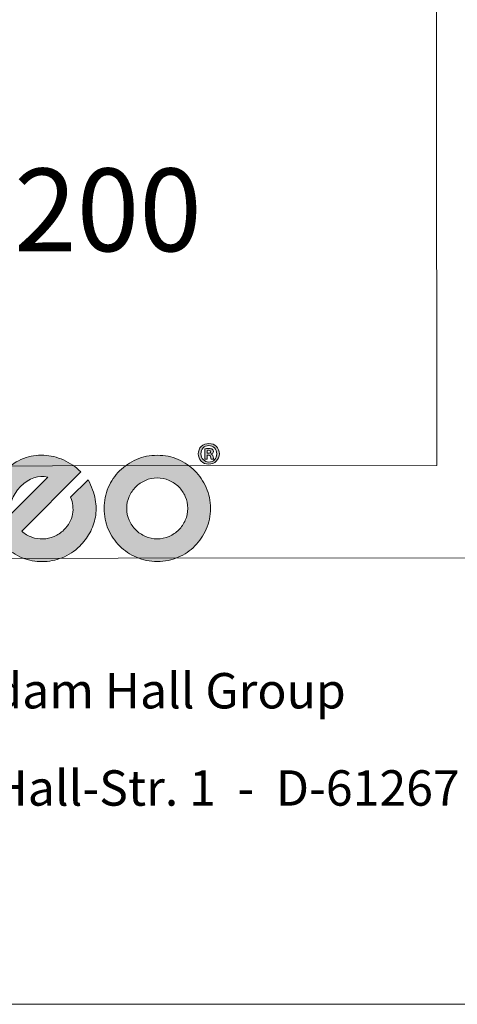
# Model space of a CAD drawing. Units: inches. Extents: x -37 to 1175, y 15 to 826.
# Drawn here: x 926 to 1005, y 15 to 192 of the extents above; entities that cross this region are included whole.
import ezdxf

# ---------------------------------------------------------------- set-up
doc = ezdxf.new("R2010")
doc.units = ezdxf.units.IN
doc.header["$MEASUREMENT"] = 0
doc.layers.add('Ebene 1', color=7, linetype='Continuous')

# ---------------------------------------------------------------- blocks, each defined once
blk = doc.blocks.new('block 5')
at = {"layer": 'Ebene 1', "true_color": 0x010000}
h = blk.add_hatch(color=18, dxfattribs=at)
h.dxf.hatch_style = 2
edge = h.paths.add_edge_path()
edge.add_spline(control_points=[(962, 114.21), (962, 113.16), (961.16, 112.34), (960.09, 112.34), (959.03, 112.34), (958.18, 113.16), (958.18, 114.21), (958.18, 115.25), (959.03, 116.06), (960.11, 116.06), (961.16, 116.06), (962, 115.25), (962, 114.21)], knot_values=[0, 0, 0, 0, 1, 1, 1, 2, 2, 2, 3, 3, 3, 4, 4, 4, 4], degree=3, periodic=1)
edge = h.paths.add_edge_path()
edge.add_spline(control_points=[(958.66, 114.21), (958.66, 113.38), (959.28, 112.72), (960.11, 112.72), (960.91, 112.71), (961.52, 113.38), (961.52, 114.19), (961.52, 115.02), (960.91, 115.69), (960.08, 115.69), (959.28, 115.69), (958.66, 115.02), (958.66, 114.21)], knot_values=[0, 0, 0, 0, 1, 1, 1, 2, 2, 2, 3, 3, 3, 4, 4, 4, 4], degree=3, periodic=1)
edge = h.paths.add_edge_path()
edge.add_spline(control_points=[(959.8, 113.24), (959.8, 113.24), (959.37, 113.24), (959.37, 113.24), (959.37, 113.24), (959.37, 115.1), (959.37, 115.1), (959.54, 115.12), (959.78, 115.16), (960.08, 115.16), (960.43, 115.16), (960.59, 115.1), (960.72, 115.01), (960.83, 114.93), (960.91, 114.8), (960.91, 114.61), (960.91, 114.39), (960.74, 114.24), (960.52, 114.17), (960.52, 114.17), (960.52, 114.15), (960.52, 114.15), (960.71, 114.09), (960.8, 113.95), (960.85, 113.7), (960.91, 113.41), (960.96, 113.31), (960.99, 113.24), (960.99, 113.24), (960.54, 113.24), (960.54, 113.24), (960.48, 113.31), (960.45, 113.47), (960.39, 113.7), (960.35, 113.89), (960.24, 113.98), (960, 113.98), (960, 113.98), (959.8, 113.98), (959.8, 113.98), (959.8, 113.98), (959.8, 113.24), (959.8, 113.24)], knot_values=[0, 0, 0, 0, 1, 1, 1, 2, 2, 2, 3, 3, 3, 4, 4, 4, 5, 5, 5, 6, 6, 6, 7, 7, 7, 8, 8, 8, 9, 9, 9, 10, 10, 10, 11, 11, 11, 12, 12, 12, 13, 13, 13, 14, 14, 14, 14], degree=3, periodic=1)
edge = h.paths.add_edge_path()
edge.add_spline(control_points=[(959.81, 114.29), (959.81, 114.29), (960.02, 114.29), (960.02, 114.29), (960.25, 114.29), (960.45, 114.37), (960.45, 114.56), (960.45, 114.73), (960.32, 114.84), (960.05, 114.84), (959.94, 114.84), (959.86, 114.83), (959.81, 114.82), (959.81, 114.82), (959.81, 114.29), (959.81, 114.29)], knot_values=[0, 0, 0, 0, 1, 1, 1, 2, 2, 2, 3, 3, 3, 4, 4, 4, 5, 5, 5, 5], degree=3, periodic=1)
at = {"layer": 'Ebene 1', "lineweight": 0}
for points, knots in [([(962, 114.21), (962, 113.16), (961.16, 112.34), (960.09, 112.34), (959.03, 112.34), (958.18, 113.16), (958.18, 114.21), (958.18, 115.25), (959.03, 116.06), (960.11, 116.06), (961.16, 116.06), (962, 115.25), (962, 114.21)], [0, 0, 0, 0, 1, 1, 1, 2, 2, 2, 3, 3, 3, 4, 4, 4, 4]), ([(958.66, 114.21), (958.66, 113.38), (959.28, 112.72), (960.11, 112.72), (960.91, 112.71), (961.52, 113.38), (961.52, 114.19), (961.52, 115.02), (960.91, 115.69), (960.08, 115.69), (959.28, 115.69), (958.66, 115.02), (958.66, 114.21)], [0, 0, 0, 0, 1, 1, 1, 2, 2, 2, 3, 3, 3, 4, 4, 4, 4]), ([(959.8, 113.24), (959.8, 113.24), (959.37, 113.24), (959.37, 113.24), (959.37, 113.24), (959.37, 115.1), (959.37, 115.1), (959.54, 115.12), (959.78, 115.16), (960.08, 115.16), (960.43, 115.16), (960.59, 115.1), (960.72, 115.01), (960.83, 114.93), (960.91, 114.8), (960.91, 114.61), (960.91, 114.39), (960.74, 114.24), (960.52, 114.17), (960.52, 114.17), (960.52, 114.15), (960.52, 114.15), (960.71, 114.09), (960.8, 113.95), (960.85, 113.7), (960.91, 113.41), (960.96, 113.31), (960.99, 113.24), (960.99, 113.24), (960.54, 113.24), (960.54, 113.24), (960.48, 113.31), (960.45, 113.47), (960.39, 113.7), (960.35, 113.89), (960.24, 113.98), (960, 113.98), (960, 113.98), (959.8, 113.98), (959.8, 113.98), (959.8, 113.98), (959.8, 113.24), (959.8, 113.24)], [0, 0, 0, 0, 1, 1, 1, 2, 2, 2, 3, 3, 3, 4, 4, 4, 5, 5, 5, 6, 6, 6, 7, 7, 7, 8, 8, 8, 9, 9, 9, 10, 10, 10, 11, 11, 11, 12, 12, 12, 13, 13, 13, 14, 14, 14, 14]), ([(959.81, 114.29), (959.81, 114.29), (960.02, 114.29), (960.02, 114.29), (960.25, 114.29), (960.45, 114.37), (960.45, 114.56), (960.45, 114.73), (960.32, 114.84), (960.05, 114.84), (959.94, 114.84), (959.86, 114.83), (959.81, 114.82), (959.81, 114.82), (959.81, 114.29), (959.81, 114.29)], [0, 0, 0, 0, 1, 1, 1, 2, 2, 2, 3, 3, 3, 4, 4, 4, 5, 5, 5, 5])]:
    blk.add_open_spline(points, degree=3, knots=knots, dxfattribs=at)
blk = doc.blocks.new('block 3')
at = {"layer": 'Ebene 1', "true_color": 0x010000}
h = blk.add_hatch(color=18, dxfattribs=at)
h.dxf.hatch_style = 2
edge = h.paths.add_edge_path()
edge.add_spline(control_points=[(926.43, 100.3), (926.96, 99.8), (927.55, 99.44), (928.22, 99.2), (928.88, 98.97), (929.55, 98.86), (930.23, 98.88), (930.91, 98.9), (931.57, 99.04), (932.23, 99.32), (932.88, 99.59), (933.47, 99.98), (933.98, 100.5), (934.84, 101.36), (935.37, 102.3), (935.56, 103.34), (935.75, 104.37), (935.63, 105.39), (935.2, 106.38), (935.2, 106.38), (938.35, 109.54), (938.35, 109.54), (939.01, 108.31), (939.44, 107.14), (939.64, 106.01), (939.84, 104.88), (939.85, 103.82), (939.67, 102.81), (939.49, 101.8), (939.15, 100.85), (938.65, 99.97), (938.15, 99.1), (937.56, 98.31), (936.86, 97.61), (935.92, 96.67), (934.86, 95.97), (933.68, 95.5), (932.51, 95.04), (931.31, 94.81), (930.1, 94.8), (928.89, 94.8), (927.7, 95.03), (926.52, 95.5), (925.35, 95.96), (924.29, 96.67), (923.35, 97.61), (922.4, 98.56), (921.7, 99.62), (921.23, 100.79), (920.77, 101.96), (920.53, 103.15), (920.54, 104.37), (920.54, 105.58), (920.77, 106.77), (921.24, 107.95), (921.7, 109.12), (922.4, 110.18), (923.35, 111.13), (924.39, 112.17), (925.52, 112.91), (926.73, 113.36), (927.94, 113.81), (929.15, 114), (930.37, 113.95), (931.58, 113.89), (932.77, 113.6), (933.93, 113.09), (935.09, 112.57), (936.14, 111.86), (937.08, 110.95), (937.08, 110.95), (926.43, 100.3), (926.43, 100.3)], knot_values=[0, 0, 0, 0, 1, 1, 1, 2, 2, 2, 3, 3, 3, 4, 4, 4, 5, 5, 5, 6, 6, 6, 7, 7, 7, 8, 8, 8, 9, 9, 9, 10, 10, 10, 11, 11, 11, 12, 12, 12, 13, 13, 13, 14, 14, 14, 15, 15, 15, 16, 16, 16, 17, 17, 17, 18, 18, 18, 19, 19, 19, 20, 20, 20, 21, 21, 21, 22, 22, 22, 23, 23, 23, 24, 24, 24, 24], degree=3, periodic=1)
edge = h.paths.add_edge_path()
edge.add_spline(control_points=[(931.1, 109.98), (929.41, 110.41), (927.78, 109.86), (926.21, 108.32), (924.67, 106.68), (924.09, 105.03), (924.49, 103.38), (924.49, 103.38), (931.1, 109.98), (931.1, 109.98)], knot_values=[0, 0, 0, 0, 1, 1, 1, 2, 2, 2, 3, 3, 3, 3], degree=3, periodic=1)
h = blk.add_hatch(color=18, dxfattribs=at)
h.dxf.hatch_style = 2
edge = h.paths.add_edge_path()
edge.add_spline(control_points=[(941.24, 104.38), (941.24, 105.72), (941.49, 106.96), (941.99, 108.12), (942.49, 109.28), (943.18, 110.29), (944.04, 111.14), (944.91, 112), (945.92, 112.68), (947.08, 113.18), (948.24, 113.69), (949.49, 113.94), (950.82, 113.94), (952.16, 113.94), (953.41, 113.69), (954.57, 113.18), (955.73, 112.68), (956.73, 112), (957.59, 111.14), (958.44, 110.29), (959.12, 109.28), (959.63, 108.12), (960.13, 106.96), (960.38, 105.72), (960.38, 104.38), (960.38, 103.05), (960.13, 101.8), (959.63, 100.64), (959.12, 99.48), (958.44, 98.48), (957.59, 97.62), (956.73, 96.77), (955.73, 96.09), (954.57, 95.58), (953.41, 95.08), (952.16, 94.83), (950.82, 94.83), (949.49, 94.83), (948.24, 95.08), (947.08, 95.58), (945.92, 96.09), (944.91, 96.77), (944.04, 97.62), (943.18, 98.48), (942.49, 99.48), (941.99, 100.64), (941.49, 101.8), (941.24, 103.05), (941.24, 104.38)], knot_values=[0, 0, 0, 0, 1, 1, 1, 2, 2, 2, 3, 3, 3, 4, 4, 4, 5, 5, 5, 6, 6, 6, 7, 7, 7, 8, 8, 8, 9, 9, 9, 10, 10, 10, 11, 11, 11, 12, 12, 12, 13, 13, 13, 14, 14, 14, 15, 15, 15, 16, 16, 16, 16], degree=3, periodic=1)
edge = h.paths.add_edge_path()
edge.add_spline(control_points=[(945.31, 104.38), (945.31, 103.63), (945.46, 102.92), (945.75, 102.26), (946.04, 101.59), (946.44, 101.01), (946.93, 100.52), (947.42, 100.03), (948.01, 99.64), (948.68, 99.34), (949.35, 99.05), (950.06, 98.9), (950.81, 98.9), (951.56, 98.9), (952.27, 99.05), (952.94, 99.34), (953.61, 99.64), (954.19, 100.03), (954.68, 100.52), (955.18, 101.01), (955.57, 101.59), (955.86, 102.26), (956.16, 102.92), (956.31, 103.63), (956.31, 104.38), (956.31, 105.13), (956.16, 105.84), (955.86, 106.51), (955.57, 107.18), (955.18, 107.76), (954.68, 108.25), (954.19, 108.74), (953.61, 109.13), (952.94, 109.42), (952.27, 109.72), (951.56, 109.86), (950.81, 109.86), (950.06, 109.86), (949.35, 109.72), (948.68, 109.42), (948.01, 109.13), (947.42, 108.74), (946.93, 108.25), (946.44, 107.76), (946.04, 107.18), (945.75, 106.51), (945.46, 105.84), (945.31, 105.13), (945.31, 104.38)], knot_values=[0, 0, 0, 0, 1, 1, 1, 2, 2, 2, 3, 3, 3, 4, 4, 4, 5, 5, 5, 6, 6, 6, 7, 7, 7, 8, 8, 8, 9, 9, 9, 10, 10, 10, 11, 11, 11, 12, 12, 12, 13, 13, 13, 14, 14, 14, 15, 15, 15, 16, 16, 16, 16], degree=3, periodic=1)
at = {"layer": 'Ebene 1', "lineweight": 0}
for points, knots in [([(926.43, 100.3), (926.96, 99.8), (927.55, 99.44), (928.22, 99.2), (928.88, 98.97), (929.55, 98.86), (930.23, 98.88), (930.91, 98.9), (931.57, 99.04), (932.23, 99.32), (932.88, 99.59), (933.47, 99.98), (933.98, 100.5), (934.84, 101.36), (935.37, 102.3), (935.56, 103.34), (935.75, 104.37), (935.63, 105.39), (935.2, 106.38), (935.2, 106.38), (938.35, 109.54), (938.35, 109.54), (939.01, 108.31), (939.44, 107.14), (939.64, 106.01), (939.84, 104.88), (939.85, 103.82), (939.67, 102.81), (939.49, 101.8), (939.15, 100.85), (938.65, 99.97), (938.15, 99.1), (937.56, 98.31), (936.86, 97.61), (935.92, 96.67), (934.86, 95.97), (933.68, 95.5), (932.51, 95.04), (931.31, 94.81), (930.1, 94.8), (928.89, 94.8), (927.7, 95.03), (926.52, 95.5), (925.35, 95.96), (924.29, 96.67), (923.35, 97.61), (922.4, 98.56), (921.7, 99.62), (921.23, 100.79), (920.77, 101.96), (920.53, 103.15), (920.54, 104.37), (920.54, 105.58), (920.77, 106.77), (921.24, 107.95), (921.7, 109.12), (922.4, 110.18), (923.35, 111.13), (924.39, 112.17), (925.52, 112.91), (926.73, 113.36), (927.94, 113.81), (929.15, 114), (930.37, 113.95), (931.58, 113.89), (932.77, 113.6), (933.93, 113.09), (935.09, 112.57), (936.14, 111.86), (937.08, 110.95), (937.08, 110.95), (926.43, 100.3), (926.43, 100.3)], [0, 0, 0, 0, 1, 1, 1, 2, 2, 2, 3, 3, 3, 4, 4, 4, 5, 5, 5, 6, 6, 6, 7, 7, 7, 8, 8, 8, 9, 9, 9, 10, 10, 10, 11, 11, 11, 12, 12, 12, 13, 13, 13, 14, 14, 14, 15, 15, 15, 16, 16, 16, 17, 17, 17, 18, 18, 18, 19, 19, 19, 20, 20, 20, 21, 21, 21, 22, 22, 22, 23, 23, 23, 24, 24, 24, 24]), ([(941.24, 104.38), (941.24, 105.72), (941.49, 106.96), (941.99, 108.12), (942.49, 109.28), (943.18, 110.29), (944.04, 111.14), (944.91, 112), (945.92, 112.68), (947.08, 113.18), (948.24, 113.69), (949.49, 113.94), (950.82, 113.94), (952.16, 113.94), (953.41, 113.69), (954.57, 113.18), (955.73, 112.68), (956.73, 112), (957.59, 111.14), (958.44, 110.29), (959.12, 109.28), (959.63, 108.12), (960.13, 106.96), (960.38, 105.72), (960.38, 104.38), (960.38, 103.05), (960.13, 101.8), (959.63, 100.64), (959.12, 99.48), (958.44, 98.48), (957.59, 97.62), (956.73, 96.77), (955.73, 96.09), (954.57, 95.58), (953.41, 95.08), (952.16, 94.83), (950.82, 94.83), (949.49, 94.83), (948.24, 95.08), (947.08, 95.58), (945.92, 96.09), (944.91, 96.77), (944.04, 97.62), (943.18, 98.48), (942.49, 99.48), (941.99, 100.64), (941.49, 101.8), (941.24, 103.05), (941.24, 104.38)], [0, 0, 0, 0, 1, 1, 1, 2, 2, 2, 3, 3, 3, 4, 4, 4, 5, 5, 5, 6, 6, 6, 7, 7, 7, 8, 8, 8, 9, 9, 9, 10, 10, 10, 11, 11, 11, 12, 12, 12, 13, 13, 13, 14, 14, 14, 15, 15, 15, 16, 16, 16, 16]), ([(931.1, 109.98), (929.41, 110.41), (927.78, 109.86), (926.21, 108.32), (924.67, 106.68), (924.09, 105.03), (924.49, 103.38), (924.49, 103.38), (931.1, 109.98), (931.1, 109.98)], [0, 0, 0, 0, 1, 1, 1, 2, 2, 2, 3, 3, 3, 3]), ([(945.31, 104.38), (945.31, 103.63), (945.46, 102.92), (945.75, 102.26), (946.04, 101.59), (946.44, 101.01), (946.93, 100.52), (947.42, 100.03), (948.01, 99.64), (948.68, 99.34), (949.35, 99.05), (950.06, 98.9), (950.81, 98.9), (951.56, 98.9), (952.27, 99.05), (952.94, 99.34), (953.61, 99.64), (954.19, 100.03), (954.68, 100.52), (955.18, 101.01), (955.57, 101.59), (955.86, 102.26), (956.16, 102.92), (956.31, 103.63), (956.31, 104.38), (956.31, 105.13), (956.16, 105.84), (955.86, 106.51), (955.57, 107.18), (955.18, 107.76), (954.68, 108.25), (954.19, 108.74), (953.61, 109.13), (952.94, 109.42), (952.27, 109.72), (951.56, 109.86), (950.81, 109.86), (950.06, 109.86), (949.35, 109.72), (948.68, 109.42), (948.01, 109.13), (947.42, 108.74), (946.93, 108.25), (946.44, 107.76), (946.04, 107.18), (945.75, 106.51), (945.46, 105.84), (945.31, 105.13), (945.31, 104.38)], [0, 0, 0, 0, 1, 1, 1, 2, 2, 2, 3, 3, 3, 4, 4, 4, 5, 5, 5, 6, 6, 6, 7, 7, 7, 8, 8, 8, 9, 9, 9, 10, 10, 10, 11, 11, 11, 12, 12, 12, 13, 13, 13, 14, 14, 14, 15, 15, 15, 16, 16, 16, 16])]:
    blk.add_open_spline(points, degree=3, knots=knots, dxfattribs=at)
at = {"layer": 'Ebene 1'}
blk.add_blockref('block 5', (0, 0), dxfattribs=at)
blk = doc.blocks.new('block 2')
at = {"layer": 'Ebene 1'}
blk.add_blockref('block 3', (0, 0), dxfattribs=at)
blk = doc.blocks.new('block 6')
at = {"layer": 'Ebene 1', "lineweight": 0}
blk.add_lwpolyline([(1001.15, 112.1), (1000.54, 817.15), (-37.28, 816.25), (-36.67, 111.2), (1001.15, 112.1)], dxfattribs=at)
blk = doc.blocks.new('block 7')
at = {"layer": 'Ebene 1', "lineweight": 0}
blk.add_lwpolyline([(1082.16, 95.55), (1081.54, 800.6), (43.72, 799.71), (44.33, 94.65), (1082.16, 95.55)], dxfattribs=at)
blk = doc.blocks.new('block 8')
at = {"layer": 'Ebene 1', "lineweight": 0}
blk.add_lwpolyline([(1082.16, 95.55), (1081.54, 800.6), (43.72, 799.71), (44.33, 94.65), (1082.16, 95.55)], dxfattribs=at)
blk = doc.blocks.new('block 9')
at = {"layer": 'Ebene 1', "lineweight": 0}
blk.add_lwpolyline([(1082.16, 95.55), (1081.54, 800.6), (43.72, 799.71), (44.33, 94.65), (1082.16, 95.55)], dxfattribs=at)
blk = doc.blocks.new('block 11')
at = {"layer": 'Ebene 1', "lineweight": 0}
blk.add_lwpolyline([(1001.15, 112.1), (1000.54, 817.15), (-37.28, 816.25), (-36.67, 111.2), (1001.15, 112.1)], dxfattribs=at)
blk = doc.blocks.new('block 12')
at = {"layer": 'Ebene 1', "lineweight": 0}
blk.add_lwpolyline([(1001.15, 112.1), (1000.54, 817.15), (-37.28, 816.25), (-36.67, 111.2), (1001.15, 112.1)], dxfattribs=at)

msp = doc.modelspace()

# ---------------------------------------------------------------- linework, layer by layer
at = {"layer": 'Ebene 1', "color": 250, "lineweight": 18, "true_color": 0x1d1d1b}
msp.add_lwpolyline([(14.57, 15.15), (1175.2, 15.15)], dxfattribs=at)

# ---------------------------------------------------------------- block references
at = {"layer": 'Ebene 1'}
for name in ['block 6', 'block 11', 'block 12', 'block 7', 'block 8', 'block 9', 'block 2']:
    msp.add_blockref(name, (0, 0), dxfattribs=at)

# ---------------------------------------------------------------- texts
at = {"layer": 'Ebene 1', "color": 7, "true_color": 0xffffff, "attachment_point": 7}
for s, insert, char_height in [('\\fTitillium Semibold|b0|i0|c0|p34;\\W0.99985;NANOROLL 200', (813.84, 150.66), 14.8702), ('\\fTitillium|b0|i0|c0|p34;\\W0.99947;Cameo® is a brand of the Adam Hall Group', (814.36, 68.39), 6.372), ('\\fTitillium|b0|i0|c0|p34;\\W0.99965;Adam Hall GmbH  -  Adam-Hall-Str. 1  -  D-61267 Neu-Anspach  -  Germany', (814.36, 50.89), 6.37198)]:
    msp.add_mtext(s, dxfattribs=dict(at, insert=insert, char_height=char_height))

doc.saveas('drawing.dxf')
